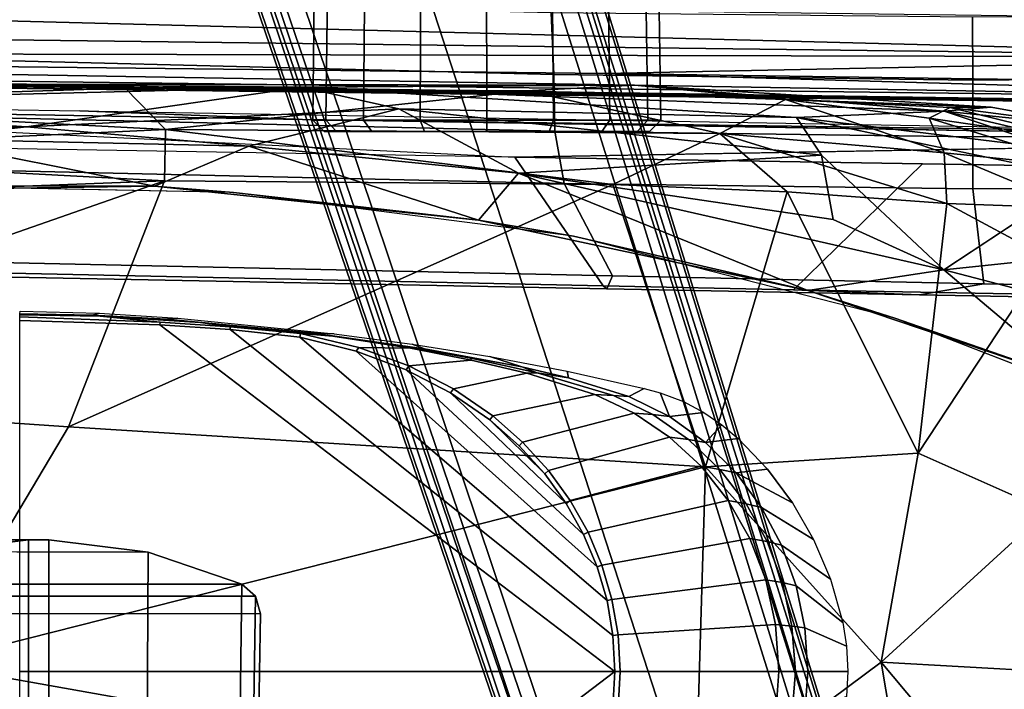
# Model space of a CAD drawing. Units: inches. Extents: x -2 to 130, y -6 to 96.
# Drawn here: x 44 to 47, y 52 to 54 of the extents above; entities that cross this region are included whole.
import ezdxf

# ---------------------------------------------------------------- set-up
doc = ezdxf.new("R2010")
doc.units = ezdxf.units.IN
doc.header["$MEASUREMENT"] = 0
for name, color, linetype in [('SEAT-ARMPAD', 5, 'Continuous'), ('SEAT-BASE', 5, 'Continuous'), ('SEAT-FABRIC', 5, 'Continuous'), ('SEAT-FRAME', 5, 'Continuous')]:
    doc.layers.add(name, color=color, linetype=linetype)

# ---------------------------------------------------------------- blocks, each defined once
blk = doc.blocks.new('1VERUS_AUPHST_WTTLTLIM_FIXARMS_FIXSEAT_0T')
at = {"layer": 'SEAT-ARMPAD'}
for points in [[(1.8252, -9.1533, 24.7053), (1.2325, -9.1397, 24.6014), (0.2288, -9.2046, 24.6329)], [(1.8252, -9.1533, 24.7053), (0.2288, -9.2046, 24.6329), (1.9646, -9.2961, 24.8166)], [(1.2325, -9.1397, 24.6014), (2.4354, -9.1501, 24.2904), (0.2595, -9.2042, 24.1975)], [(0.2595, -9.2042, 24.1975), (2.4354, -9.1501, 24.2904), (1.4863, -9.2861, 23.9416)], [(1.2325, -9.1397, 24.6014), (3.5791, -9.1429, 24.665), (2.4354, -9.1501, 24.2904)], [(3.5791, -9.1429, 24.665), (1.2325, -9.1397, 24.6014), (1.8252, -9.1533, 24.7053)], [(2.7675, -9.2245, 24.1482), (1.4863, -9.2861, 23.9416), (2.4354, -9.1501, 24.2904)], [(1.8252, -9.1533, 24.7053), (3.2069, -9.1625, 24.7486), (3.5791, -9.1429, 24.665)], [(1.8252, -9.1533, 24.7053), (1.9646, -9.2961, 24.8166), (3.2069, -9.1625, 24.7486)], [(3.5791, -9.1429, 24.665), (4.6459, -9.2322, 24.3459), (2.4354, -9.1501, 24.2904)], [(4.6459, -9.2322, 24.3459), (4.1368, -9.2548, 24.2001), (2.4354, -9.1501, 24.2904)], [(2.7675, -9.2245, 24.1482), (2.4354, -9.1501, 24.2904), (4.1368, -9.2548, 24.2001)], [(3.2069, -9.1625, 24.7486), (4.099, -9.1918, 24.7419), (3.5791, -9.1429, 24.665)], [(4.099, -9.1918, 24.7419), (4.8076, -9.2189, 24.5803), (3.5791, -9.1429, 24.665)], [(3.5791, -9.1429, 24.665), (4.8076, -9.2189, 24.5803), (4.6459, -9.2322, 24.3459)], [(3.8734, -9.3093, 24.8431), (3.2069, -9.1625, 24.7486), (1.9646, -9.2961, 24.8166)], [(3.2069, -9.1625, 24.7486), (3.8734, -9.3093, 24.8431), (4.099, -9.1918, 24.7419)], [(-0.1331, -9.2958, 24.033), (0.2595, -9.2042, 24.1975), (1.4863, -9.2861, 23.9416)], [(0.2288, -9.2046, 24.6329), (0.1903, -9.378, 24.7472), (1.9646, -9.2961, 24.8166)], [(3.8734, -9.3093, 24.8431), (4.6461, -9.3755, 24.7954), (4.099, -9.1918, 24.7419)], [(4.5944, -9.2568, 24.7316), (4.099, -9.1918, 24.7419), (4.6461, -9.3755, 24.7954)], [(4.099, -9.1918, 24.7419), (4.6668, -9.2197, 24.6768), (4.8076, -9.2189, 24.5803)], [(4.5944, -9.2568, 24.7316), (4.6668, -9.2197, 24.6768), (4.099, -9.1918, 24.7419)], [(5.1419, -9.3373, 24.646), (4.6668, -9.2197, 24.6768), (4.5944, -9.2568, 24.7316)], [(5.1907, -9.289, 24.5664), (4.6459, -9.2322, 24.3459), (4.8076, -9.2189, 24.5803)], [(5.1907, -9.289, 24.5664), (4.8076, -9.2189, 24.5803), (4.6668, -9.2197, 24.6768)], [(4.6668, -9.2197, 24.6768), (5.1419, -9.3373, 24.646), (5.1907, -9.289, 24.5664)], [(2.2513, -9.3535, 23.9214), (1.4863, -9.2861, 23.9416), (2.7675, -9.2245, 24.1482)], [(2.7675, -9.2245, 24.1482), (3.1802, -9.4461, 23.9237), (2.2513, -9.3535, 23.9214)], [(3.1802, -9.4461, 23.9237), (2.7675, -9.2245, 24.1482), (4.2237, -9.3838, 24.0866)], [(4.2237, -9.3838, 24.0866), (2.7675, -9.2245, 24.1482), (4.1368, -9.2548, 24.2001)], [(4.6459, -9.2322, 24.3459), (5.0374, -9.3628, 24.1133), (4.1368, -9.2548, 24.2001)], [(4.1368, -9.2548, 24.2001), (5.0374, -9.3628, 24.1133), (5.1266, -9.4607, 24.0122)], [(5.1907, -9.289, 24.5664), (5.1634, -9.3543, 24.214), (4.6459, -9.2322, 24.3459)], [(5.0374, -9.3628, 24.1133), (4.6459, -9.2322, 24.3459), (5.1634, -9.3543, 24.214)], [(1.4863, -9.2861, 23.9416), (1.1093, -9.3283, 23.9047), (-0.1331, -9.2958, 24.033)], [(2.2513, -9.3535, 23.9214), (1.1093, -9.3283, 23.9047), (1.4863, -9.2861, 23.9416)], [(4.6461, -9.3755, 24.7954), (5.1501, -9.4279, 24.7058), (4.5944, -9.2568, 24.7316)], [(4.5944, -9.2568, 24.7316), (5.1501, -9.4279, 24.7058), (5.1419, -9.3373, 24.646)], [(1.9612, -9.4726, 24.8871), (1.9646, -9.2961, 24.8166), (0.1903, -9.378, 24.7472)], [(1.9612, -9.4726, 24.8871), (3.5048, -9.4852, 24.9141), (1.9646, -9.2961, 24.8166)], [(1.9646, -9.2961, 24.8166), (3.5048, -9.4852, 24.9141), (3.8734, -9.3093, 24.8431)], [(3.5048, -9.4852, 24.9141), (4.1052, -9.5107, 24.8995), (3.8734, -9.3093, 24.8431)], [(3.8734, -9.3093, 24.8431), (4.1052, -9.5107, 24.8995), (4.6547, -9.5509, 24.8523)], [(4.6547, -9.5509, 24.8523), (4.6461, -9.3755, 24.7954), (3.8734, -9.3093, 24.8431)], [(1.927, -9.4911, 23.8945), (0.6339, -9.5094, 23.8826), (1.1093, -9.3283, 23.9047)], [(1.1093, -9.3283, 23.9047), (2.2513, -9.3535, 23.9214), (1.927, -9.4911, 23.8945)], [(3.0419, -9.6076, 23.8983), (1.927, -9.4911, 23.8945), (2.2513, -9.3535, 23.9214)], [(3.0419, -9.6076, 23.8983), (2.2513, -9.3535, 23.9214), (3.1802, -9.4461, 23.9237)], [(0.1903, -9.378, 24.7472), (0.0558, -9.5449, 24.8037), (1.9612, -9.4726, 24.8871)], [(4.2237, -9.3838, 24.0866), (4.2631, -9.6058, 23.9574), (3.1802, -9.4461, 23.9237)], [(4.2237, -9.3838, 24.0866), (4.6446, -9.7791, 23.9256), (4.2631, -9.6058, 23.9574)], [(5.1016, -9.5664, 24.7706), (5.1501, -9.4279, 24.7058), (4.6461, -9.3755, 24.7954)], [(4.6547, -9.5509, 24.8523), (5.1016, -9.5664, 24.7706), (4.6461, -9.3755, 24.7954)], [(3.1802, -9.4461, 23.9237), (4.1763, -9.8498, 23.9043), (3.0419, -9.6076, 23.8983)], [(3.1802, -9.4461, 23.9237), (4.6446, -9.7791, 23.9256), (4.1763, -9.8498, 23.9043)], [(4.2631, -9.6058, 23.9574), (4.6446, -9.7791, 23.9256), (3.1802, -9.4461, 23.9237)], [(1.6305, -10.3196, 24.9447), (1.9612, -9.4726, 24.8871), (-0.1235, -10.1999, 24.8644)], [(1.9612, -9.4726, 24.8871), (0.0558, -9.5449, 24.8037), (-0.1235, -10.1999, 24.8644)], [(0.6339, -9.5094, 23.8826), (1.927, -9.4911, 23.8945), (1.0528, -9.4895, 24.0323)], [(1.927, -9.4911, 23.8945), (2.1984, -9.5127, 24.0365), (1.0528, -9.4895, 24.0323)], [(1.6305, -10.3196, 24.9447), (3.5048, -9.4852, 24.9141), (1.9612, -9.4726, 24.8871)], [(3.8237, -10.4571, 24.9734), (3.5048, -9.4852, 24.9141), (1.6305, -10.3196, 24.9447)], [(2.1984, -9.5127, 24.0365), (1.927, -9.4911, 23.8945), (3.0419, -9.6076, 23.8983)], [(3.5048, -9.4852, 24.9141), (3.8237, -10.4571, 24.9734), (4.1052, -9.5107, 24.8995)], [(5.4426, -9.6945, 23.93), (4.6446, -9.7791, 23.9256), (5.1266, -9.4607, 24.0122)], [(3.0419, -9.6076, 23.8983), (3.3689, -9.6629, 24.0408), (2.1984, -9.5127, 24.0365)], [(3.8237, -10.4571, 24.9734), (4.5561, -10.4106, 24.9129), (4.1052, -9.5107, 24.8995)], [(4.1052, -9.5107, 24.8995), (4.5561, -10.4106, 24.9129), (4.6547, -9.5509, 24.8523)], [(5.0003, -9.7363, 24.8118), (4.6547, -9.5509, 24.8523), (4.5561, -10.4106, 24.9129)], [(5.1016, -9.5664, 24.7706), (4.6547, -9.5509, 24.8523), (5.0003, -9.7363, 24.8118)], [(3.3689, -9.6629, 24.0408), (3.0419, -9.6076, 23.8983), (4.1763, -9.8498, 23.9043)], [(4.1763, -9.8498, 23.9043), (4.4791, -9.9466, 24.0448), (3.3689, -9.6629, 24.0408)], [(5.4726, -9.9951, 23.8939), (4.6446, -9.7791, 23.9256), (5.4426, -9.6945, 23.93)], [(5.0003, -9.7363, 24.8118), (4.5561, -10.4106, 24.9129), (5.0004, -10.6075, 24.8448)], [(4.6446, -9.7791, 23.9256), (5.0998, -10.1627, 23.9059), (4.1763, -9.8498, 23.9043)], [(5.4726, -9.9951, 23.8939), (5.0998, -10.1627, 23.9059), (4.6446, -9.7791, 23.9256)], [(4.4791, -9.9466, 24.0448), (4.1763, -9.8498, 23.9043), (5.0998, -10.1627, 23.9059)], [(5.0998, -10.1627, 23.9059), (5.2557, -10.247, 24.0477), (4.4791, -9.9466, 24.0448)], [(1.6305, -10.3196, 24.9447), (-0.1235, -10.1999, 24.8644), (1.1444, -11.1349, 24.9478)], [(1.1444, -11.1349, 24.9478), (3.8237, -10.4571, 24.9734), (1.6305, -10.3196, 24.9447)], [(3.8237, -10.4571, 24.9734), (4.429, -11.1296, 24.9434), (4.5561, -10.4106, 24.9129)], [(5.0004, -10.6075, 24.8448), (4.5561, -10.4106, 24.9129), (4.429, -11.1296, 24.9434)], [(1.1444, -11.1349, 24.9478), (3.7892, -11.6055, 24.9831), (3.8237, -10.4571, 24.9734)], [(4.429, -11.1296, 24.9434), (3.8237, -10.4571, 24.9734), (3.7892, -11.6055, 24.9831)], [(5.0004, -10.6075, 24.8448), (4.429, -11.1296, 24.9434), (5.0004, -11.1614, 24.851)], [(1.1444, -11.1349, 24.9478), (-0.1562, -12.1052, 24.858), (1.7065, -11.9793, 24.9456)], [(1.7065, -11.9793, 24.9456), (3.7892, -11.6055, 24.9831), (1.1444, -11.1349, 24.9478)], [(3.7892, -11.6055, 24.9831), (4.5612, -11.9119, 24.9119), (4.429, -11.1296, 24.9434)], [(5.0004, -11.8121, 24.8411), (5.0004, -11.1614, 24.851), (4.429, -11.1296, 24.9434)], [(5.0004, -11.8121, 24.8411), (4.429, -11.1296, 24.9434), (4.5612, -11.9119, 24.9119)]]:
    blk.add_3dface(points, dxfattribs=at)
for points, invisible_edges in [([(4.2237, -9.3838, 24.0866), (4.1368, -9.2548, 24.2001), (5.1266, -9.4607, 24.0122)], 12), ([(4.6446, -9.7791, 23.9256), (4.2237, -9.3838, 24.0866), (5.1266, -9.4607, 24.0122)], 2), ([(1.0528, -9.4895, 24.0323), (1.46, -11.1614, 24.0338), (2.1984, -9.5127, 24.0365)], 3), ([(2.1984, -9.5127, 24.0365), (1.46, -11.1614, 24.0338), (3.3689, -9.6629, 24.0408)], 3), ([(3.3689, -9.6629, 24.0408), (1.46, -11.1614, 24.0338), (4.4791, -9.9466, 24.0448)], 3), ([(4.4791, -9.9466, 24.0448), (1.46, -11.1614, 24.0338), (5.2557, -10.247, 24.0477)], 3), ([(5.2557, -10.247, 24.0477), (1.46, -11.1614, 24.0338), (5.4186, -10.5054, 24.0483)], 3), ([(5.4186, -10.5054, 24.0483), (1.46, -11.1614, 24.0338), (5.4824, -11.1978, 24.0485)], 3), ([(1.7156, -12.8341, 24.0347), (1.46, -11.1614, 24.0338), (0.7956, -12.8153, 24.0314)], 3), ([(4.0317, -12.5159, 24.0432), (1.46, -11.1614, 24.0338), (2.6492, -12.7671, 24.0382)], 3), ([(5.1877, -12.1173, 24.0475), (1.46, -11.1614, 24.0338), (4.0317, -12.5159, 24.0432)], 3), ([(5.4824, -11.1978, 24.0485), (1.46, -11.1614, 24.0338), (5.3932, -11.895, 24.0482)], 3), ([(5.3932, -11.895, 24.0482), (1.46, -11.1614, 24.0338), (5.1877, -12.1173, 24.0475)], 3), ([(2.6492, -12.7671, 24.0382), (1.46, -11.1614, 24.0338), (1.7156, -12.8341, 24.0347)], 3)]:
    blk.add_3dface(points, dxfattribs=dict(at, invisible_edges=invisible_edges))
at = {"layer": 'SEAT-BASE'}
for points in [[(1.1429, -1.6928, 6.4342), (1.0754, -1.7204, 6.4698), (4.5174, -12.6859, 3.8188), (4.5963, -12.6388, 3.7894)], [(4.6239, -12.6235, 3.7114), (1.1689, -1.6682, 6.3614), (1.1429, -1.6928, 6.4342), (4.5963, -12.6388, 3.7894)], [(4.6239, -12.6235, 3.7114), (4.4351, -11.9593, 3.3006), (1.2826, -1.7444, 4.6526), (1.1689, -1.6682, 6.3614)], [(4.5174, -12.6859, 3.8188), (1.0754, -1.7204, 6.4698), (0.6083, -1.8722, 6.4973), (4.1596, -12.8021, 3.8188)], [(4.2811, -11.7997, 3.2151), (3.4676, -12.0641, 3.2151), (0.0683, -2.1107, 4.5405), (1.1854, -1.7478, 4.5405)], [(4.3635, -11.9021, 3.2079), (4.2811, -11.7997, 3.2151), (1.1854, -1.7478, 4.5405), (1.2212, -1.7386, 4.5552)], [(1.2691, -1.7338, 4.6016), (4.4216, -11.9488, 3.2497), (4.3635, -11.9021, 3.2079), (1.2212, -1.7386, 4.5552)], [(4.4216, -11.9488, 3.2497), (1.2691, -1.7338, 4.6016), (1.2826, -1.7444, 4.6526), (4.4351, -11.9593, 3.3006)], [(0.1412, -2.0239, 6.4698), (3.8017, -12.9184, 3.8188), (4.1596, -12.8021, 3.8188), (0.6083, -1.8722, 6.4973)], [(0.1412, -2.0239, 6.4698), (0.0704, -2.0413, 6.4342), (3.7104, -12.9267, 3.7894), (3.8017, -12.9184, 3.8188)], [(0.0349, -2.0367, 6.3614), (-0.0124, -2.1651, 4.6526), (3.4414, -12.2822, 3.3006), (3.6747, -12.9218, 3.7114)], [(0.0704, -2.0413, 6.4342), (0.0349, -2.0367, 6.3614), (3.6747, -12.9218, 3.7114), (3.7104, -12.9267, 3.7894)], [(0.0339, -2.1244, 4.5552), (3.4669, -12.197, 3.2069), (3.4461, -12.2657, 3.2497), (-0.0076, -2.1486, 4.6016)], [(0.0339, -2.1244, 4.5552), (0.0683, -2.1107, 4.5405), (3.4676, -12.0641, 3.2151), (3.4669, -12.197, 3.2069)], [(3.4414, -12.2822, 3.3006), (-0.0124, -2.1651, 4.6526), (-0.0076, -2.1486, 4.6016), (3.4461, -12.2657, 3.2497)]]:
    blk.add_3dface(points, dxfattribs=at)
at = {"layer": 'SEAT-FABRIC'}
for points in [[(3.3022, -9.106, 18.3819), (3.2929, -8.8939, 18.5139), (0.4773, -8.8235, 18.1796), (0.4781, -9.0357, 18.0618)], [(4.744, -9.1253, 18.5257), (4.7432, -8.9089, 18.6627), (3.2929, -8.8939, 18.5139), (3.3022, -9.106, 18.3819)], [(6.247, -8.8983, 18.7681), (4.7432, -8.9089, 18.6627), (4.744, -9.1253, 18.5257), (6.2475, -9.1121, 18.6327)], [(3.3022, -9.106, 18.3819), (0.4781, -9.0357, 18.0618), (0.479, -9.2336, 17.9079), (3.3047, -9.3017, 18.2151)], [(4.744, -9.1253, 18.5257), (3.3022, -9.106, 18.3819), (3.3047, -9.3017, 18.2151), (4.7443, -9.3209, 18.3566)], [(6.248, -9.3105, 18.4643), (6.2475, -9.1121, 18.6327), (4.744, -9.1253, 18.5257), (4.7443, -9.3209, 18.3566)], [(3.3374, -9.4816, 18.023), (3.3047, -9.3017, 18.2151), (0.479, -9.2336, 17.9079), (0.4802, -9.4163, 17.724)], [(1.6691, -9.2316, 16.1787), (6.7297, -9.3201, 16.5585), (2.4365, -9.2607, 15.9078)], [(6.6085, -9.3302, 16.2169), (2.4365, -9.2607, 15.9078), (6.7297, -9.3201, 16.5585)], [(3.472, -9.8337, 17.3614), (1.0526, -9.7827, 17.1134), (1.3559, -9.3015, 15.8315), (3.1679, -9.3906, 15.9684)], [(4.7445, -9.4998, 18.16), (4.7443, -9.3209, 18.3566), (3.3047, -9.3017, 18.2151), (3.3374, -9.4816, 18.023)], [(6.248, -9.3105, 18.4643), (4.7443, -9.3209, 18.3566), (4.7445, -9.4998, 18.16), (6.2486, -9.4936, 18.2686)], [(5.9752, -9.4366, 16.178), (3.1679, -9.3906, 15.9684), (6.6085, -9.3302, 16.2169)], [(3.472, -9.8337, 17.3614), (3.1679, -9.3906, 15.9684), (4.5715, -9.4136, 16.0732), (4.1275, -9.8475, 17.4286)], [(3.3374, -9.4816, 18.023), (0.4802, -9.4163, 17.724), (0.8594, -9.7419, 17.3501), (3.504, -9.7992, 17.5952)], [(6.003, -9.8818, 17.5964), (4.1275, -9.8475, 17.4286), (4.5715, -9.4136, 16.0732), (5.9752, -9.4366, 16.178)], [(4.7445, -9.4998, 18.16), (3.3374, -9.4816, 18.023), (3.504, -9.7992, 17.5952), (4.7819, -9.8269, 17.7137)], [(6.1453, -9.8499, 17.8354), (6.2486, -9.4936, 18.2686), (4.7445, -9.4998, 18.16), (4.7819, -9.8269, 17.7137)], [(3.504, -9.7992, 17.5952), (0.8594, -9.7419, 17.3501), (0.9668, -9.7945, 17.2023), (3.4846, -9.844, 17.4404)], [(3.472, -9.8337, 17.3614), (3.4846, -9.844, 17.4404), (0.9668, -9.7945, 17.2023), (1.0526, -9.7827, 17.1134)], [(4.7819, -9.8269, 17.7137), (3.504, -9.7992, 17.5952), (3.4846, -9.844, 17.4404), (4.561, -9.8652, 17.5422)], [(4.7819, -9.8269, 17.7137), (4.561, -9.8652, 17.5422), (6.0296, -9.8924, 17.6793), (6.1453, -9.8499, 17.8354)], [(4.561, -9.8652, 17.5422), (3.4846, -9.844, 17.4404), (3.472, -9.8337, 17.3614), (4.1275, -9.8475, 17.4286)], [(4.1275, -9.8475, 17.4286), (6.003, -9.8818, 17.5964), (6.0296, -9.8924, 17.6793), (4.561, -9.8652, 17.5422)]]:
    blk.add_3dface(points, dxfattribs=at)
for points, invisible_edges in [([(-1.7417, -9.189, 15.5992), (-0.8613, -9.1873, 15.9888), (2.4365, -9.2607, 15.9078)], 3), ([(1.6691, -9.2316, 16.1787), (2.4365, -9.2607, 15.9078), (-0.8613, -9.1873, 15.9888)], 2), ([(0.2753, -9.3424, 15.7552), (-1.7417, -9.189, 15.5992), (2.4365, -9.2607, 15.9078)], 13), ([(3.1679, -9.3906, 15.9684), (0.2753, -9.3424, 15.7552), (2.4365, -9.2607, 15.9078)], 14), ([(6.6085, -9.3302, 16.2169), (3.1679, -9.3906, 15.9684), (2.4365, -9.2607, 15.9078)], 2)]:
    blk.add_3dface(points, dxfattribs=dict(at, invisible_edges=invisible_edges))
at = {"layer": 'SEAT-FRAME'}
for points in [[(2.4712, -9.2631, 11.6146), (2.5168, -9.2631, 11.8441), (2.5229, -8.7319, 11.8376), (2.4778, -8.7319, 11.611)], [(2.5168, -9.2631, 11.3851), (2.4712, -9.2631, 11.6146), (2.4778, -8.7319, 11.611), (2.5229, -8.7319, 11.3845)], [(2.5168, -9.2631, 11.8441), (2.6468, -9.2631, 12.0386), (2.6512, -8.7319, 12.0296), (2.5229, -8.7319, 11.8376)], [(2.6468, -9.2631, 11.1905), (2.5168, -9.2631, 11.3851), (2.5229, -8.7319, 11.3845), (2.6512, -8.7319, 11.1924)], [(2.6468, -9.2631, 12.0386), (2.8414, -9.2631, 12.1686), (2.8433, -8.7319, 12.158), (2.6512, -8.7319, 12.0296)], [(2.8414, -9.2631, 11.0605), (2.6468, -9.2631, 11.1905), (2.6512, -8.7319, 11.1924), (2.8433, -8.7319, 11.0641)], [(2.8414, -9.2631, 12.1686), (3.0709, -9.2631, 12.2143), (3.0698, -8.7319, 12.203), (2.8433, -8.7319, 12.158)], [(3.0709, -9.2631, 11.0149), (2.8414, -9.2631, 11.0605), (2.8433, -8.7319, 11.0641), (3.0698, -8.7319, 11.019)], [(3.0709, -9.2631, 12.2143), (3.3004, -9.2631, 12.1686), (3.2964, -8.7319, 12.158), (3.0698, -8.7319, 12.203)], [(3.3004, -9.2631, 11.0605), (3.0709, -9.2631, 11.0149), (3.0698, -8.7319, 11.019), (3.2964, -8.7319, 11.0641)], [(3.3004, -9.2631, 12.1686), (3.4949, -9.2631, 12.0386), (3.4884, -8.7319, 12.0296), (3.2964, -8.7319, 12.158)], [(3.4949, -9.2631, 11.1905), (3.3004, -9.2631, 11.0605), (3.2964, -8.7319, 11.0641), (3.4884, -8.7319, 11.1924)], [(3.4949, -9.2631, 12.0386), (3.6249, -9.2631, 11.8441), (3.6168, -8.7319, 11.8376), (3.4884, -8.7319, 12.0296)], [(3.6249, -9.2631, 11.3851), (3.4949, -9.2631, 11.1905), (3.4884, -8.7319, 11.1924), (3.6168, -8.7319, 11.3845)], [(3.6249, -9.2631, 11.8441), (3.6706, -9.2631, 11.6146), (3.6618, -8.7319, 11.611), (3.6168, -8.7319, 11.8376)], [(3.6706, -9.2631, 11.6146), (3.6249, -9.2631, 11.3851), (3.6168, -8.7319, 11.3845), (3.6618, -8.7319, 11.611)], [(-3.491, -8.9263, 15.5827), (-3.4556, -8.7938, 15.6551), (6.2335, -9.0465, 16.3264)], [(4.9499, -8.904, 16.3066), (6.2335, -9.0465, 16.3264), (-3.4556, -8.7938, 15.6551)], [(-3.2844, -9.0257, 15.5948), (-3.491, -8.9263, 15.5827), (6.2335, -9.0465, 16.3264)], [(-3.2867, -9.0701, 15.6174), (-3.2844, -9.0257, 15.5948), (6.7382, -9.1968, 16.3619)], [(3.4756, -9.103, 16.1117), (6.7382, -9.1968, 16.3619), (-3.2844, -9.0257, 15.5948)], [(-3.2844, -9.0257, 15.5948), (6.2335, -9.0465, 16.3264), (3.4756, -9.103, 16.1117)], [(6.2335, -9.0465, 16.3264), (6.7394, -9.15, 16.337), (3.4756, -9.103, 16.1117)], [(6.8837, -9.2188, 16.4243), (-3.5063, -9.0763, 15.6119), (-3.2867, -9.0701, 15.6174)], [(6.8837, -9.2188, 16.4243), (-3.4368, -9.0935, 15.7366), (-3.5063, -9.0763, 15.6119)], [(6.7382, -9.1968, 16.3619), (6.8837, -9.2188, 16.4243), (-3.2867, -9.0701, 15.6174)], [(6.7326, -9.2154, 16.5264), (-3.4393, -9.0875, 15.771), (6.5929, -9.2198, 16.4912)], [(6.8837, -9.2188, 16.4243), (6.5929, -9.2198, 16.4912), (-3.4368, -9.0935, 15.7366)], [(3.4756, -9.103, 16.1117), (6.7394, -9.15, 16.337), (6.7382, -9.1968, 16.3619)], [(2.5106, -9.3031, 11.6146), (2.5532, -9.3031, 11.829), (2.5168, -9.2631, 11.8441), (2.4712, -9.2631, 11.6146)], [(2.5532, -9.3031, 11.4001), (2.5106, -9.3031, 11.6146), (2.4712, -9.2631, 11.6146), (2.5168, -9.2631, 11.3851)], [(2.5532, -9.3031, 11.829), (2.6747, -9.3031, 12.0108), (2.6468, -9.2631, 12.0386), (2.5168, -9.2631, 11.8441)], [(2.6747, -9.3031, 11.2184), (2.5532, -9.3031, 11.4001), (2.5168, -9.2631, 11.3851), (2.6468, -9.2631, 11.1905)], [(2.6747, -9.3031, 12.0108), (2.8565, -9.3031, 12.1322), (2.8414, -9.2631, 12.1686), (2.6468, -9.2631, 12.0386)], [(2.8565, -9.3031, 11.0969), (2.6747, -9.3031, 11.2184), (2.6468, -9.2631, 11.1905), (2.8414, -9.2631, 11.0605)], [(2.8565, -9.3031, 12.1322), (3.0709, -9.3031, 12.1749), (3.0709, -9.2631, 12.2143), (2.8414, -9.2631, 12.1686)], [(3.0709, -9.3031, 11.0542), (2.8565, -9.3031, 11.0969), (2.8414, -9.2631, 11.0605), (3.0709, -9.2631, 11.0149)], [(3.0709, -9.3031, 12.1749), (3.2853, -9.3031, 12.1322), (3.3004, -9.2631, 12.1686), (3.0709, -9.2631, 12.2143)], [(3.2853, -9.3031, 11.0969), (3.0709, -9.3031, 11.0542), (3.0709, -9.2631, 11.0149), (3.3004, -9.2631, 11.0605)], [(3.2853, -9.3031, 12.1322), (3.4671, -9.3031, 12.0108), (3.4949, -9.2631, 12.0386), (3.3004, -9.2631, 12.1686)], [(3.4671, -9.3031, 11.2184), (3.2853, -9.3031, 11.0969), (3.3004, -9.2631, 11.0605), (3.4949, -9.2631, 11.1905)], [(3.4671, -9.3031, 12.0108), (3.5886, -9.3031, 11.829), (3.6249, -9.2631, 11.8441), (3.4949, -9.2631, 12.0386)], [(3.5886, -9.3031, 11.4001), (3.4671, -9.3031, 11.2184), (3.4949, -9.2631, 11.1905), (3.6249, -9.2631, 11.3851)], [(3.5886, -9.3031, 11.829), (3.6312, -9.3031, 11.6146), (3.6706, -9.2631, 11.6146), (3.6249, -9.2631, 11.8441)], [(3.6312, -9.3031, 11.6146), (3.5886, -9.3031, 11.4001), (3.6249, -9.2631, 11.3851), (3.6706, -9.2631, 11.6146)], [(2.5106, -9.3031, 11.6146), (2.5532, -9.3031, 11.4001), (3.6312, -9.3031, 11.6146), (3.5886, -9.3031, 11.829)], [(2.5106, -9.3031, 11.6146), (3.5886, -9.3031, 11.829), (3.4671, -9.3031, 12.0108), (2.5532, -9.3031, 11.829)], [(2.6747, -9.3031, 11.2184), (3.5886, -9.3031, 11.4001), (3.6312, -9.3031, 11.6146), (2.5532, -9.3031, 11.4001)], [(2.6747, -9.3031, 12.0108), (2.5532, -9.3031, 11.829), (3.4671, -9.3031, 12.0108), (3.2853, -9.3031, 12.1322)], [(2.6747, -9.3031, 11.2184), (2.8565, -9.3031, 11.0969), (3.4671, -9.3031, 11.2184), (3.5886, -9.3031, 11.4001)], [(2.6747, -9.3031, 12.0108), (3.2853, -9.3031, 12.1322), (3.0709, -9.3031, 12.1749), (2.8565, -9.3031, 12.1322)], [(3.0709, -9.3031, 11.0542), (3.2853, -9.3031, 11.0969), (3.4671, -9.3031, 11.2184), (2.8565, -9.3031, 11.0969)], [(1.4629, -9.9298, 23.6244), (1.7128, -9.935, 23.6234), (1.7301, -9.9374, 23.5851), (1.4627, -9.9323, 23.5653)], [(1.7395, -9.9387, 23.5644), (1.4627, -9.9333, 23.5496), (1.4627, -9.9323, 23.5653), (1.7301, -9.9374, 23.5851)], [(1.4639, -9.9213, 23.8803), (1.7359, -9.9281, 23.8793), (1.7128, -9.935, 23.6234), (1.4629, -9.9298, 23.6244)], [(1.7128, -9.935, 23.6234), (1.7359, -9.9281, 23.8793), (2.0066, -9.9449, 23.8783), (1.9677, -9.949, 23.6225)], [(3.5123, -11.1614, 23.42), (1.4622, -11.1614, 23.4275), (1.4622, -9.9531, 23.4275), (1.9454, -9.9687, 23.4257)], [(1.946, -9.9588, 23.4326), (1.7395, -9.9387, 23.5644), (2.0853, -9.9607, 23.5631), (2.1875, -9.9749, 23.4316)], [(1.946, -9.9588, 23.4326), (2.1875, -9.9749, 23.4316), (2.1867, -9.9846, 23.4249), (1.9454, -9.9687, 23.4257)], [(2.0066, -9.9449, 23.8783), (2.5454, -9.9991, 23.8763), (2.4517, -9.9944, 23.6207), (1.9677, -9.949, 23.6225)], [(2.5407, -10.0072, 23.5614), (2.0853, -9.9607, 23.5631), (2.0608, -9.9576, 23.5821), (2.4989, -10.0008, 23.5817)], [(2.0853, -9.9607, 23.5631), (2.5407, -10.0072, 23.5614), (2.4291, -9.9981, 23.436), (2.1875, -9.9749, 23.4316)], [(2.1867, -9.9846, 23.4249), (3.5054, -11.0377, 23.42), (3.5123, -11.1614, 23.42), (1.9454, -9.9687, 23.4257)], [(3.4848, -10.9178, 23.4201), (3.5054, -11.0377, 23.42), (2.1867, -9.9846, 23.4249), (2.4268, -10.011, 23.424)], [(2.4517, -9.9944, 23.6207), (2.5454, -9.9991, 23.8763), (2.8137, -10.0352, 23.8753), (2.8568, -10.0507, 23.6193)], [(2.4517, -9.9944, 23.6207), (2.4517, -9.9944, 23.6207), (2.4989, -10.0008, 23.5817)], [(2.7724, -10.0398, 23.5803), (2.4989, -10.0008, 23.5817), (2.4517, -9.9944, 23.6207)], [(2.6212, -10.0584, 23.4233), (3.451, -10.8019, 23.4202), (3.4848, -10.9178, 23.4201), (2.4268, -10.011, 23.424)], [(3.404, -10.6903, 23.4204), (3.451, -10.8019, 23.4202), (2.6212, -10.0584, 23.4233), (2.793, -10.1227, 23.4226)], [(2.9463, -10.2026, 23.4221), (3.3438, -10.5834, 23.4206), (3.404, -10.6903, 23.4204), (2.793, -10.1227, 23.4226)], [(3.2439, -10.1329, 23.5785), (3.1915, -10.113, 23.618), (3.2439, -10.1329, 23.5785)], [(3.3525, -10.1507, 23.6175), (3.2439, -10.1329, 23.5785), (3.1915, -10.113, 23.618)], [(3.2702, -10.4814, 23.4209), (3.3438, -10.5834, 23.4206), (2.9463, -10.2026, 23.4221), (3.0812, -10.2958, 23.4216)], [(3.0915, -10.2819, 23.4256), (3.1943, -10.3722, 23.4245), (3.1828, -10.3853, 23.4212), (3.0812, -10.2958, 23.4216)], [(3.0812, -10.2958, 23.4216), (3.1828, -10.3853, 23.4212), (3.0812, -10.2958, 23.4216)], [(3.2702, -10.4814, 23.4209), (3.0812, -10.2958, 23.4216), (3.1828, -10.3853, 23.4212)], [(3.8236, -10.3728, 23.6157), (3.88, -10.3127, 23.8714), (3.8236, -10.3728, 23.6157)], [(3.9369, -10.3601, 23.8712), (3.8236, -10.3728, 23.6157), (3.88, -10.3127, 23.8714)], [(3.2832, -10.4697, 23.4237), (3.3581, -10.5732, 23.4232), (3.3438, -10.5834, 23.4206), (3.2702, -10.4814, 23.4209)], [(3.9294, -10.4783, 23.6153), (4.0374, -10.4649, 23.8709), (4.1234, -10.5809, 23.8705)], [(4.1234, -10.5809, 23.8705), (4.1234, -10.5809, 23.8705), (4.0374, -10.4649, 23.8709)], [(1.4927, -10.7085, 23.4264), (-0.3718, -10.711, 14.6851), (-0.6954, -10.7575, 14.6815), (1.1513, -10.7514, 23.4263)], [(1.1555, -11.5723, 23.4263), (1.4927, -11.6143, 23.4264), (1.4927, -10.7085, 23.4264), (1.1513, -10.7514, 23.4263)], [(1.5626, -11.6141, 23.4262), (1.5627, -10.7088, 23.4262), (1.4927, -10.7085, 23.4264), (1.4927, -11.6143, 23.4264)], [(1.5626, -11.6141, 23.4262), (1.9003, -11.5723, 23.4262), (1.9045, -10.7514, 23.4262), (1.5627, -10.7088, 23.4262)], [(3.4195, -10.682, 23.4228), (3.4673, -10.7955, 23.4225), (3.451, -10.8019, 23.4202), (3.404, -10.6903, 23.4204)], [(4.0312, -10.8462, 23.5559), (3.9767, -10.7033, 23.5561), (4.0365, -10.7145, 23.5754), (4.0891, -10.8557, 23.5752)], [(1.9045, -10.7514, 23.4262), (2.2267, -10.8613, 23.4262), (0.4346, -10.8613, 14.8055), (0.0962, -10.7462, 14.84)], [(4.086, -10.7273, 23.6148), (4.136, -10.8663, 23.6146), (4.0891, -10.8557, 23.5752), (4.0365, -10.7145, 23.5754)], [(2.2189, -11.4651, 23.4261), (2.2267, -10.8613, 23.4262), (1.9045, -10.7514, 23.4262), (1.9003, -11.5723, 23.4262)], [(3.451, -10.8019, 23.4202), (3.4673, -10.7955, 23.4225), (3.5018, -10.9134, 23.4223), (3.4848, -10.9178, 23.4201)], [(3.5018, -10.9134, 23.4223), (4.0312, -10.8462, 23.5559), (4.0649, -10.9998, 23.5558), (3.5228, -11.0355, 23.4221)], [(4.1214, -11.0056, 23.575), (4.0649, -10.9998, 23.5558), (4.0312, -10.8462, 23.5559), (4.0891, -10.8557, 23.5752)], [(0.4346, -10.8613, 14.8055), (2.2267, -10.8613, 23.4262), (2.2743, -10.9028, 23.4262), (0.4803, -10.9028, 14.7959)], [(2.2189, -11.4651, 23.4261), (2.2659, -11.4252, 23.4263), (2.2743, -10.9028, 23.4262), (2.2267, -10.8613, 23.4262)], [(0.4866, -10.962, 14.7463), (0.4803, -10.9028, 14.7959), (2.2743, -10.9028, 23.4262), (2.2913, -10.963, 23.4262)], [(2.2841, -11.367, 23.4263), (2.2913, -10.963, 23.4262), (2.2743, -10.9028, 23.4262), (2.2659, -11.4252, 23.4263)], [(3.5018, -10.9134, 23.4223), (3.5228, -11.0355, 23.4221), (3.5054, -11.0377, 23.42), (3.4848, -10.9178, 23.4201)], [(2.2913, -10.963, 23.4262), (2.2841, -11.367, 23.4263), (0.4902, -11.367, 14.7965), (0.4866, -10.962, 14.7463)], [(4.0649, -10.9998, 23.5558), (4.0764, -11.1614, 23.5558), (3.5299, -11.1614, 23.4221), (3.5228, -11.0355, 23.4221)], [(4.0764, -11.1614, 23.5558), (4.0649, -10.9998, 23.5558), (4.1214, -11.0056, 23.575), (4.1338, -11.1614, 23.5757)], [(4.1665, -11.012, 23.6145), (4.1768, -11.1614, 23.6144), (4.1338, -11.1614, 23.5757), (4.1214, -11.0056, 23.575)], [(4.1665, -11.012, 23.6145), (4.3093, -11.0744, 23.8699), (4.3142, -11.1614, 23.8698), (4.1768, -11.1614, 23.6144)], [(3.5054, -11.0377, 23.42), (3.5228, -11.0355, 23.4221), (3.5299, -11.1614, 23.4221), (3.5123, -11.1614, 23.42)], [(1.9454, -12.3541, 23.4257), (1.4622, -12.3697, 23.4275), (1.4622, -11.1614, 23.4275), (3.5123, -11.1614, 23.42)], [(1.9454, -12.3541, 23.4257), (3.5123, -11.1614, 23.42), (3.5054, -11.2852, 23.42), (2.1867, -12.3383, 23.4249)], [(3.5123, -11.1614, 23.42), (3.5299, -11.1614, 23.4221), (3.5228, -11.2873, 23.4221), (3.5054, -11.2852, 23.42)], [(3.5228, -11.2873, 23.4221), (3.5299, -11.1614, 23.4221), (4.0764, -11.1614, 23.5558), (4.0649, -11.323, 23.5558)], [(4.1338, -11.1614, 23.5757), (4.1214, -11.3173, 23.575), (4.0649, -11.323, 23.5558), (4.0764, -11.1614, 23.5558)], [(4.1214, -11.3173, 23.575), (4.1338, -11.1614, 23.5757), (4.1768, -11.1614, 23.6144), (4.1665, -11.3108, 23.6145)], [(4.1768, -11.1614, 23.6144), (4.3142, -11.1614, 23.8698), (4.3093, -11.2484, 23.8699), (4.1665, -11.3108, 23.6145)]]:
    blk.add_3dface(points, dxfattribs=at)
for points, invisible_edges in [([(1.4627, -9.9333, 23.5496), (1.7395, -9.9387, 23.5644), (1.4623, -9.9402, 23.4396)], 2), ([(1.4622, -9.9531, 23.4275), (1.4623, -9.9402, 23.4396), (1.9454, -9.9687, 23.4257)], 2), ([(1.946, -9.9588, 23.4326), (1.4623, -9.9402, 23.4396), (1.7395, -9.9387, 23.5644)], 2), ([(1.946, -9.9588, 23.4326), (1.9454, -9.9687, 23.4257), (1.4623, -9.9402, 23.4396)], 2), ([(1.7301, -9.9374, 23.5851), (1.7128, -9.935, 23.6234), (2.0608, -9.9576, 23.5821)], 2), ([(1.9677, -9.949, 23.6225), (2.0608, -9.9576, 23.5821), (1.7128, -9.935, 23.6234)], 14), ([(2.0608, -9.9576, 23.5821), (2.0853, -9.9607, 23.5631), (1.7301, -9.9374, 23.5851)], 2), ([(1.7395, -9.9387, 23.5644), (1.7301, -9.9374, 23.5851), (2.0853, -9.9607, 23.5631)], 2), ([(1.9677, -9.949, 23.6225), (2.4517, -9.9944, 23.6207), (2.0608, -9.9576, 23.5821)], 2), ([(2.4989, -10.0008, 23.5817), (2.0608, -9.9576, 23.5821), (2.4517, -9.9944, 23.6207)], 2), ([(2.1867, -9.9846, 23.4249), (2.1875, -9.9749, 23.4316), (2.4268, -10.011, 23.424)], 2), ([(2.4291, -9.9981, 23.436), (2.4268, -10.011, 23.424), (2.1875, -9.9749, 23.4316)], 2), ([(2.4291, -9.9981, 23.436), (2.6301, -10.0459, 23.4334), (2.4268, -10.011, 23.424)], 2), ([(2.4291, -9.9981, 23.436), (2.5407, -10.0072, 23.5614), (2.6301, -10.0459, 23.4334)], 2), ([(2.7724, -10.0398, 23.5803), (2.4517, -9.9944, 23.6207), (3.016, -10.0829, 23.5794)], 2), ([(2.8568, -10.0507, 23.6193), (3.016, -10.0829, 23.5794), (2.4517, -9.9944, 23.6207)], 2), ([(2.7724, -10.0398, 23.5803), (2.8083, -10.0486, 23.5604), (2.4989, -10.0008, 23.5817)], 2), ([(2.5407, -10.0072, 23.5614), (2.4989, -10.0008, 23.5817), (2.8083, -10.0486, 23.5604)], 2), ([(2.6212, -10.0584, 23.4233), (2.4268, -10.011, 23.424), (2.6301, -10.0459, 23.4334)], 2), ([(2.8083, -10.0486, 23.5604), (2.6301, -10.0459, 23.4334), (2.5407, -10.0072, 23.5614)], 2), ([(2.8137, -10.0352, 23.8753), (3.0813, -10.0775, 23.8744), (2.8568, -10.0507, 23.6193)], 2), ([(2.6212, -10.0584, 23.4233), (2.6301, -10.0459, 23.4334), (2.793, -10.1227, 23.4226)], 2), ([(2.8027, -10.1096, 23.4303), (2.793, -10.1227, 23.4226), (2.6301, -10.0459, 23.4334)], 2), ([(2.8083, -10.0486, 23.5604), (3.0175, -10.0894, 23.5596), (2.6301, -10.0459, 23.4334)], 2), ([(2.8027, -10.1096, 23.4303), (2.6301, -10.0459, 23.4334), (3.0175, -10.0894, 23.5596)], 2), ([(2.7724, -10.0398, 23.5803), (3.016, -10.0829, 23.5794), (2.8083, -10.0486, 23.5604)], 2), ([(3.0175, -10.0894, 23.5596), (2.8083, -10.0486, 23.5604), (3.016, -10.0829, 23.5794)], 2), ([(3.1915, -10.113, 23.618), (2.8568, -10.0507, 23.6193), (3.0813, -10.0775, 23.8744)], 2), ([(2.8568, -10.0507, 23.6193), (3.1915, -10.113, 23.618), (3.016, -10.0829, 23.5794)], 2), ([(2.8027, -10.1096, 23.4303), (3.0175, -10.0894, 23.5596), (2.9558, -10.1886, 23.4275)], 2), ([(3.2083, -10.135, 23.5589), (2.9558, -10.1886, 23.4275), (3.0175, -10.0894, 23.5596)], 2), ([(3.2439, -10.1329, 23.5785), (3.016, -10.0829, 23.5794), (3.1915, -10.113, 23.618)], 2), ([(3.2439, -10.1329, 23.5785), (3.2083, -10.135, 23.5589), (3.016, -10.0829, 23.5794)], 2), ([(3.0175, -10.0894, 23.5596), (3.016, -10.0829, 23.5794), (3.2083, -10.135, 23.5589)], 2), ([(3.1915, -10.113, 23.618), (3.0813, -10.0775, 23.8744), (3.3525, -10.1507, 23.6175)], 2), ([(3.3478, -10.1272, 23.8734), (3.3525, -10.1507, 23.6175), (3.0813, -10.0775, 23.8744)], 2), ([(2.8027, -10.1096, 23.4303), (2.9558, -10.1886, 23.4275), (2.793, -10.1227, 23.4226)], 2), ([(2.9463, -10.2026, 23.4221), (2.793, -10.1227, 23.4226), (2.9558, -10.1886, 23.4275)], 2), ([(3.2083, -10.135, 23.5589), (3.4423, -10.2086, 23.5581), (2.9558, -10.1886, 23.4275)], 2), ([(3.2439, -10.1329, 23.5785), (3.507, -10.2116, 23.578), (3.2083, -10.135, 23.5589)], 2), ([(3.4423, -10.2086, 23.5581), (3.2083, -10.135, 23.5589), (3.507, -10.2116, 23.578)], 2), ([(3.3525, -10.1507, 23.6175), (3.5603, -10.2146, 23.6167), (3.2439, -10.1329, 23.5785)], 2), ([(3.507, -10.2116, 23.578), (3.2439, -10.1329, 23.5785), (3.5603, -10.2146, 23.6167)], 2), ([(3.3478, -10.1272, 23.8734), (3.6131, -10.1875, 23.8724), (3.3525, -10.1507, 23.6175)], 2), ([(3.5603, -10.2146, 23.6167), (3.3525, -10.1507, 23.6175), (3.6131, -10.1875, 23.8724)], 2), ([(2.9463, -10.2026, 23.4221), (2.9558, -10.1886, 23.4275), (3.0812, -10.2958, 23.4216)], 2), ([(3.0915, -10.2819, 23.4256), (3.0812, -10.2958, 23.4216), (2.9558, -10.1886, 23.4275)], 2), ([(3.0915, -10.2819, 23.4256), (2.9558, -10.1886, 23.4275), (3.4423, -10.2086, 23.5581)], 2), ([(3.5603, -10.2146, 23.6167), (3.6131, -10.1875, 23.8724), (3.7002, -10.2837, 23.6162)], 2), ([(3.6681, -10.2021, 23.8722), (3.7002, -10.2837, 23.6162), (3.6131, -10.1875, 23.8724)], 2), ([(3.6681, -10.2021, 23.8722), (3.7482, -10.2317, 23.8719), (3.7002, -10.2837, 23.6162)], 2), ([(3.0915, -10.2819, 23.4256), (3.4423, -10.2086, 23.5581), (3.1943, -10.3722, 23.4245)], 2), ([(3.5781, -10.2727, 23.5576), (3.1943, -10.3722, 23.4245), (3.4423, -10.2086, 23.5581)], 2), ([(3.4423, -10.2086, 23.5581), (3.507, -10.2116, 23.578), (3.5781, -10.2727, 23.5576)], 2), ([(3.507, -10.2116, 23.578), (3.5603, -10.2146, 23.6167), (3.6424, -10.2774, 23.5768)], 2), ([(3.6424, -10.2774, 23.5768), (3.5781, -10.2727, 23.5576), (3.507, -10.2116, 23.578)], 2), ([(3.7002, -10.2837, 23.6162), (3.6424, -10.2774, 23.5768), (3.5603, -10.2146, 23.6167)], 2), ([(3.8177, -10.2695, 23.8717), (3.7002, -10.2837, 23.6162), (3.7482, -10.2317, 23.8719)], 2), ([(3.5781, -10.2727, 23.5576), (3.7004, -10.3549, 23.5571), (3.1943, -10.3722, 23.4245)], 2), ([(3.7004, -10.3549, 23.5571), (3.5781, -10.2727, 23.5576), (3.7658, -10.363, 23.5763)], 2), ([(3.6424, -10.2774, 23.5768), (3.7658, -10.363, 23.5763), (3.5781, -10.2727, 23.5576)], 2), ([(3.8177, -10.2695, 23.8717), (3.88, -10.3127, 23.8714), (3.7002, -10.2837, 23.6162)], 2), ([(3.7002, -10.2837, 23.6162), (3.8236, -10.3728, 23.6157), (3.6424, -10.2774, 23.5768)], 2), ([(3.7658, -10.363, 23.5763), (3.6424, -10.2774, 23.5768), (3.8236, -10.3728, 23.6157)], 2), ([(3.8236, -10.3728, 23.6157), (3.7002, -10.2837, 23.6162), (3.88, -10.3127, 23.8714)], 2), ([(3.1828, -10.3853, 23.4212), (3.1943, -10.3722, 23.4245), (3.2702, -10.4814, 23.4209)], 2), ([(3.2832, -10.4697, 23.4237), (3.1943, -10.3722, 23.4245), (3.7004, -10.3549, 23.5571)], 2), ([(3.2832, -10.4697, 23.4237), (3.2702, -10.4814, 23.4209), (3.1943, -10.3722, 23.4245)], 2), ([(3.2832, -10.4697, 23.4237), (3.7004, -10.3549, 23.5571), (3.3581, -10.5732, 23.4232)], 2), ([(3.8092, -10.4551, 23.5567), (3.3581, -10.5732, 23.4232), (3.7004, -10.3549, 23.5571)], 2), ([(3.7004, -10.3549, 23.5571), (3.7658, -10.363, 23.5763), (3.8092, -10.4551, 23.5567)], 2), ([(3.7658, -10.363, 23.5763), (3.8236, -10.3728, 23.6157), (3.8736, -10.4658, 23.576)], 2), ([(3.8736, -10.4658, 23.576), (3.8092, -10.4551, 23.5567), (3.7658, -10.363, 23.5763)], 2), ([(3.9369, -10.3601, 23.8712), (4.0374, -10.4649, 23.8709), (3.8236, -10.3728, 23.6157)], 2), ([(3.9294, -10.4783, 23.6153), (3.8236, -10.3728, 23.6157), (4.0374, -10.4649, 23.8709)], 2), ([(3.9294, -10.4783, 23.6153), (3.8736, -10.4658, 23.576), (3.8236, -10.3728, 23.6157)], 2), ([(3.8092, -10.4551, 23.5567), (3.9024, -10.5726, 23.5564), (3.3581, -10.5732, 23.4232)], 2), ([(3.9024, -10.5726, 23.5564), (3.8092, -10.4551, 23.5567), (3.9645, -10.584, 23.5756)], 2), ([(3.8736, -10.4658, 23.576), (3.9645, -10.584, 23.5756), (3.8092, -10.4551, 23.5567)], 2), ([(3.9294, -10.4783, 23.6153), (4.017, -10.5973, 23.615), (3.8736, -10.4658, 23.576)], 2), ([(3.9645, -10.584, 23.5756), (3.8736, -10.4658, 23.576), (4.017, -10.5973, 23.615)], 2), ([(3.9294, -10.4783, 23.6153), (4.1234, -10.5809, 23.8705), (4.017, -10.5973, 23.615)], 2), ([(3.3438, -10.5834, 23.4206), (3.3581, -10.5732, 23.4232), (3.404, -10.6903, 23.4204)], 2), ([(3.4195, -10.682, 23.4228), (3.3581, -10.5732, 23.4232), (3.9024, -10.5726, 23.5564)], 2), ([(3.4195, -10.682, 23.4228), (3.404, -10.6903, 23.4204), (3.3581, -10.5732, 23.4232)], 2), ([(3.4195, -10.682, 23.4228), (3.9024, -10.5726, 23.5564), (3.4673, -10.7955, 23.4225)], 2), ([(3.9767, -10.7033, 23.5561), (3.4673, -10.7955, 23.4225), (3.9024, -10.5726, 23.5564)], 2), ([(3.9024, -10.5726, 23.5564), (3.9645, -10.584, 23.5756), (3.9767, -10.7033, 23.5561)], 2), ([(3.9645, -10.584, 23.5756), (4.017, -10.5973, 23.615), (4.0365, -10.7145, 23.5754)], 2), ([(4.0365, -10.7145, 23.5754), (3.9767, -10.7033, 23.5561), (3.9645, -10.584, 23.5756)], 2), ([(4.1959, -10.7071, 23.8703), (4.017, -10.5973, 23.615), (4.1234, -10.5809, 23.8705)], 2), ([(4.1959, -10.7071, 23.8703), (4.2545, -10.8439, 23.8701), (4.017, -10.5973, 23.615)], 2), ([(4.086, -10.7273, 23.6148), (4.017, -10.5973, 23.615), (4.2545, -10.8439, 23.8701)], 2), ([(4.086, -10.7273, 23.6148), (4.0365, -10.7145, 23.5754), (4.017, -10.5973, 23.615)], 2), ([(1.4927, -10.7085, 23.4264), (1.5627, -10.7088, 23.4262), (-0.3718, -10.711, 14.6851)], 2), ([(-0.289, -10.7088, 14.6838), (-0.3718, -10.711, 14.6851), (1.5627, -10.7088, 23.4262)], 2), ([(1.5627, -10.7088, 23.4262), (1.9045, -10.7514, 23.4262), (-0.2491, -10.7087, 14.875)], 2), ([(0.0962, -10.7462, 14.84), (-0.2491, -10.7087, 14.875), (1.9045, -10.7514, 23.4262)], 2), ([(3.9767, -10.7033, 23.5561), (4.0312, -10.8462, 23.5559), (3.4673, -10.7955, 23.4225)], 2), ([(4.086, -10.7273, 23.6148), (4.2545, -10.8439, 23.8701), (4.136, -10.8663, 23.6146)], 2), ([(3.5018, -10.9134, 23.4223), (3.4673, -10.7955, 23.4225), (4.0312, -10.8462, 23.5559)], 2), ([(4.2965, -10.9934, 23.8699), (4.136, -10.8663, 23.6146), (4.2545, -10.8439, 23.8701)], 2), ([(4.0891, -10.8557, 23.5752), (4.136, -10.8663, 23.6146), (4.1214, -11.0056, 23.575)], 2), ([(4.1665, -11.012, 23.6145), (4.1214, -11.0056, 23.575), (4.136, -10.8663, 23.6146)], 2), ([(4.2965, -10.9934, 23.8699), (4.3093, -11.0744, 23.8699), (4.136, -10.8663, 23.6146)], 2), ([(4.1665, -11.012, 23.6145), (4.136, -10.8663, 23.6146), (4.3093, -11.0744, 23.8699)], 2)]:
    blk.add_3dface(points, dxfattribs=dict(at, invisible_edges=invisible_edges))

msp = doc.modelspace()

# ---------------------------------------------------------------- block references
msp.add_blockref('1VERUS_AUPHST_WTTLTLIM_FIXARMS_FIXSEAT_0T', (42.4953, 63.0733))

doc.saveas('drawing.dxf')
